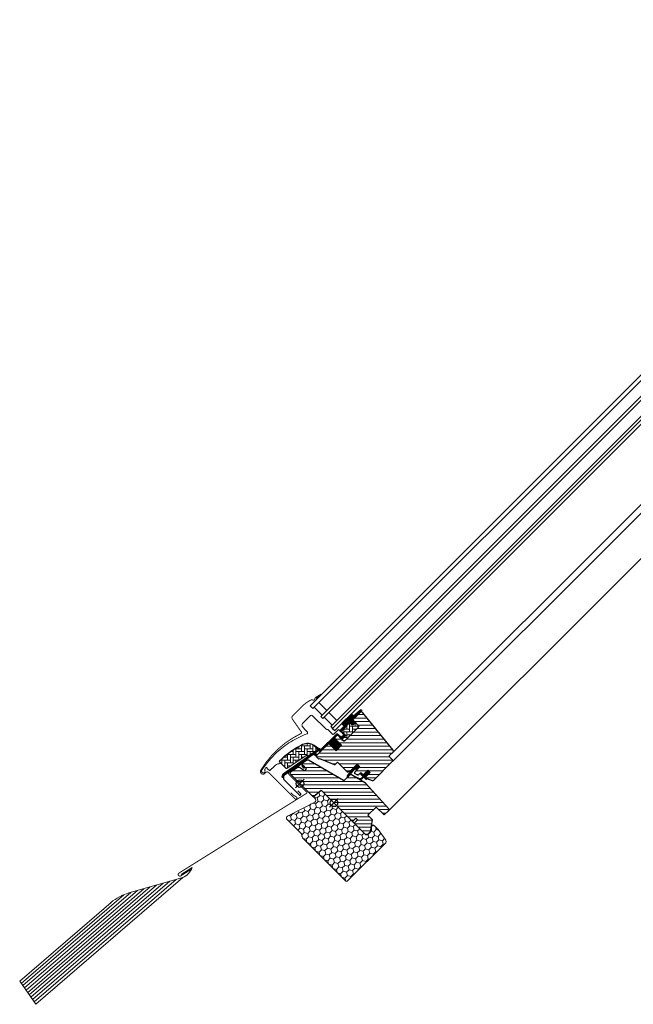
# Model space of a CAD drawing. Extents: x 16 to 2716, y -121 to 1744.
# Drawn here: x 1411 to 2063, y 406 to 1454 of the extents above; entities that cross this region are included whole.
import ezdxf

# ---------------------------------------------------------------- set-up
doc = ezdxf.new("R2010")
doc.units = 0
doc.header["$LTSCALE"] = 10
doc.header["$MEASUREMENT"] = 0
doc.layers.get('0').update_dxf_attribs({"linetype": 'CONTINUOUS'})
doc.layers.get('Defpoints').update_dxf_attribs({"color": 3, "linetype": 'CONTINUOUS'})
for name, color, linetype, lineweight in [('VELUX-BDX', 6, 'CONTINUOUS', 18), ('VELUX_DICHTUNGEN', 254, 'CONTINUOUS', 5), ('VELUX_EDJ', 4, 'CONTINUOUS', 18), ('VELUX_SCHRAFFUR', 252, 'CONTINUOUS', 5)]:
    doc.layers.add(name, color=color, linetype=linetype, lineweight=lineweight)
for name, color, linetype in [('VELUX-STANDARD EINBAU', 10, 'CONTINUOUS'), ('VELUX-VERTIEFTER EINBAU', 160, 'CONTINUOUS'), ('VELUX_ABDECKBLECH', 4, 'CONTINUOUS'), ('VELUX_FENSTERGLAS', 7, 'CONTINUOUS'), ('VELUX_FENSTERRAHMEN', 2, 'CONTINUOUS')]:
    doc.layers.add(name, color=color, linetype=linetype)
pattern_1 = [(45, (-1403.34298, -527.63845), (-0.176776695, 0.176776695), [])]
pattern_2 = [(135, (-1388.8086, -595.9064), (-4.2426407, -1e-14), [9, -3]), (225, (-1390.93, -593.785), (-4.2426407, -1e-14), [9, -3])]

# ---------------------------------------------------------------- blocks, each defined once
blk = doc.blocks.new('EDJ U')
at = {"layer": 'VELUX_EDJ', "lineweight": 5}
for p, q in [((-138.6, -103.9), (-284.6, -229.9)), ((-131.7, -101.9), (-282.9, -232.4)), ((-173.1, -113.8), (-293.2, -217.5)), ((-166.2, -111.8), (-291.5, -220)), ((-159.3, -109.8), (-289.8, -222.5)), ((-152.4, -107.8), (-288.1, -224.9)), ((-145.5, -105.9), (-286.3, -227.4)), ((-187.3, -118.2), (-296.7, -212.6)), ((-179.9, -115.7), (-295, -215))]:
    blk.add_line(p, q, dxfattribs=at)
at = {"layer": 'VELUX_EDJ'}
for p, q in [((-124.8, -99.9), (-182, -116.4)), ((-201.1, -126.5), (-298.2, -210.4)), ((-298.2, -210.4), (-281.2, -234.8))]:
    blk.add_line(p, q, dxfattribs=at)
at = {"layer": 'VELUX_EDJ', "const_width": 1}
blk.add_lwpolyline([(-116.5, -91.7), (-126.9, -98.2, -0.414214), (-129.4, -97.6, -0.414214), (-128.8, -95.2), (-3.3, -16.7), (7.1, -10.2, 0.482335), (7.2, -9.1), (-11.7, 9.8, -0.414204), (-11.7, 12.2), (0.9, 20.4)], format="xyb", dxfattribs=at)
at = {"layer": 'VELUX_EDJ'}
blk.add_lwpolyline([(-126.5, -96.7), (-114.9, -89.4, -0.203421), (-124.8, -99.9), (-281.2, -234.8)], format="xyb", dxfattribs=at)
blk.add_arc((-168.5, -164.5), 50, 105.714, 130.7997, dxfattribs=at)
blk = doc.blocks.new('GGL U')
at = {"layer": 'VELUX_DICHTUNGEN'}
h = blk.add_hatch(dxfattribs=at)
h.set_pattern_fill('ANSI31', color=256, scale=2, style=0)
h.set_pattern_definition(pattern_1)
edge = h.paths.add_edge_path()
edge.add_line((-48.6, 77.1), (-48.6, 76.7))
edge.add_arc((-48.3, 76.6), 0.3, 165, 270)
edge.add_line((-48.3, 76.3), (-46.6, 76.3))
edge.add_arc((-46.6, 74.3), 2, -90, 90, ccw=False)
edge.add_line((-46.6, 72.3), (-48.3, 72.3))
edge.add_arc((-48.3, 72.1), 0.271, 83.5526, 186.4479)
edge.add_line((-48.6, 72), (-48.6, 59.8))
edge.add_line((-48.6, 59.8), (-42.6, 59.8))
edge.add_arc((-42.6, 58.8), 1, 0, 89.9189, ccw=False)
edge.add_line((-41.6, 58.8), (-41.6, 54.8))
edge.add_arc((-42.6, 54.8), 1, -90.0001, 0.0001, ccw=False)
edge.add_line((-42.6, 53.8), (-48.1, 53.8))
edge.add_arc((-48.1, 53.3), 0.5, 90.0001, 179.9999)
edge.add_line((-48.6, 53.3), (-48.6, 49.2))
edge.add_line((-48.6, 49.2), (-37.6, 49.2))
edge.add_line((-37.6, 49.2), (-37.6, 41))
edge.add_line((-37.6, 41), (-48.6, 41))
edge.add_line((-48.6, 41), (-48.6, 28.6))
edge.add_arc((-49.1, 28.6), 0.5, -90, 0, ccw=False)
edge.add_line((-49.1, 28.1), (-50.2, 28.1))
edge.add_arc((-50.2, 27.6), 0.5, 89.9998, 168.7002)
edge.add_line((-50.7, 27.7), (-51.5, 23.9))
edge.add_arc((-51, 23.8), 0.5, 168.6997, 266.0001)
edge.add_line((-51, 23.3), (-49.1, 23.1))
edge.add_arc((-49.1, 22.6), 0.5, 0, 85.9998, ccw=False)
edge.add_line((-48.6, 22.6), (-48.6, 22.4))
edge.add_arc((-49.1, 22.4), 0.5, 285, 359.9999, ccw=False)
edge.add_line((-49, 21.9), (-51.7, 21.2))
edge.add_arc((-51.6, 20.7), 0.5, 104.9995, 168.7004)
edge.add_line((-52.1, 20.8), (-58.3, -16.6))
edge.add_line((-58.3, -16.6), (-57.3, -18.8))
edge.add_arc((-58, -19.1), 0.65, -156.2492, 22.2053, ccw=False)
edge.add_line((-58.5, -19.3), (-59.9, -16.2))
edge.add_line((-59.9, -16.2), (-52.1, 28.9))
edge.add_arc((-51.6, 28.8), 0.5, 94.0003, 168.6995, ccw=False)
edge.add_line((-51.7, 29.3), (-49.9, 29.4))
edge.add_line((-49.9, 29.4), (-49.9, 53.8))
edge.add_arc((-48.9, 53.8), 1, 90, 179.9551, ccw=False)
edge.add_line((-48.9, 54.8), (-43.1, 54.8))
edge.add_arc((-43.1, 55.3), 0.5, 270.0002, 359.9998)
edge.add_line((-42.6, 55.3), (-42.6, 58.3))
edge.add_arc((-43.1, 58.3), 0.503, 0.1597, 89.6151)
edge.add_line((-43.1, 58.8), (-49, 58.8))
edge.add_arc((-49, 59.7), 0.877, 181.981, 272.6548, ccw=False)
edge.add_line((-49.9, 59.6), (-49.9, 65.5))
edge.add_line((-49.9, 65.5), (-52.4, 65.5))
edge.add_arc((-52.4, 67), 1.5, 180, 270, ccw=False)
edge.add_line((-53.9, 67), (-53.9, 78.8))
edge.add_arc((-52.4, 78.8), 1.5, 90, 180, ccw=False)
edge.add_line((-52.4, 80.3), (-50.8, 80.3))
edge.add_line((-50.8, 80.3), (-49.9, 90.1))
edge.add_arc((-49.2, 90.1), 0.65, 0, 174.9056, ccw=False)
edge.add_line((-48.6, 90.1), (-48.6, 77.1))
h = blk.add_hatch(dxfattribs=at)
h.set_pattern_fill('ANSI31', color=256, scale=2, style=0)
h.set_pattern_definition(pattern_1)
edge = h.paths.add_edge_path()
edge.add_arc((-78.2, 61.7), 15.4, 163.1201, 164.8895)
edge.add_line((-93.1, 65.7), (-90.9, 65.6))
edge.add_line((-90.9, 65.6), (-90.9, 72.3))
edge.add_line((-90.9, 72.3), (-91.2, 72.3))
edge.add_line((-91.2, 72.3), (-93, 66.2))
h = blk.add_hatch(dxfattribs=at)
h.set_pattern_fill('ANSI31', color=256, scale=2, style=0)
h.set_pattern_definition(pattern_1)
h.paths.add_polyline_path([(-9.3, 41.6), (-7.6, 41), (-7.6, 46.6), (-11.6, 46.6), (-11.6, 39.7), (-10.3, 30.2, 0.76439), (-9, 30.4), (-9.9, 41.1, -0.557806)])
h = blk.add_hatch(dxfattribs=at)
h.set_pattern_fill('ANSI31', color=256, scale=2, style=0)
h.set_pattern_definition(pattern_1)
edge = h.paths.add_edge_path()
edge.add_line((2.3, 40.4), (2.3, 41.8))
edge.add_line((2.3, 41.8), (-1.1, 41.8))
edge.add_arc((-1.1, 42.1), 0.3, 135.0013, 269.9994, ccw=False)
edge.add_line((-1.3, 42.3), (-0.5, 43.1))
edge.add_line((-0.5, 43.1), (1.1, 43.1))
edge.add_line((1.1, 43.1), (1.1, 50.2))
edge.add_line((1.1, 50.2), (4.3, 50.2))
edge.add_line((4.3, 50.2), (4.3, 43.1))
edge.add_line((4.3, 43.1), (6, 43.1))
edge.add_line((6, 43.1), (6.8, 42.3))
edge.add_arc((6.6, 42.1), 0.3, -89.9993, 44.9986, ccw=False)
edge.add_line((6.6, 41.8), (3.1, 41.8))
edge.add_line((3.1, 41.8), (3.1, 39.7))
edge.add_arc((-1, 40.2), 4.08, 295.504, 352.6281, ccw=False)
edge.add_line((0.8, 36.6), (-1.8, 35.9))
edge.add_arc((-1.8, 36.3), 0.404, 123.9975, 263.0833, ccw=False)
edge.add_line((-2, 36.6), (0.1, 37.2))
edge.add_arc((-1, 40.4), 3.35, 288.4597, 360.2565)
at = {"layer": 'VELUX_SCHRAFFUR'}
h = blk.add_hatch(dxfattribs=at)
h.set_pattern_fill('ANSI31', color=256, scale=30, style=0)
h.set_pattern_definition([(45, (-470.544, -12.1103), (-2.65165, 2.65165), [])])
edge = h.paths.add_edge_path()
edge.add_line((-48.3, 87.7), (-48.3, 77.2))
edge.add_arc((-47.8, 77.2), 0.5, 179.9998, 270.0002)
edge.add_line((-47.8, 76.7), (-40, 76.7))
edge.add_arc((-40, 75.2), 1.5, -0.0013, 90.0012, ccw=False)
edge.add_line((-38.5, 75.2), (-38.5, 55.3))
edge.add_arc((-40, 55.3), 1.5, -90.0001, 0.0001, ccw=False)
edge.add_line((-40, 53.8), (-47.6, 53.8))
edge.add_arc((-47.6, 52.8), 1, 90.0002, 180)
edge.add_line((-48.6, 52.8), (-48.6, 50))
edge.add_line((-48.6, 50), (-47.8, 49.2))
edge.add_line((-47.8, 49.2), (-37.6, 49.2))
edge.add_line((-37.6, 49.2), (-37.6, 41))
edge.add_line((-37.6, 41), (-47.8, 41))
edge.add_line((-47.8, 41), (-48.6, 40.2))
edge.add_line((-48.6, 40.2), (-48.6, 22.1))
edge.add_arc((-48.1, 22.1), 0.52, 180.9058, 267.8125)
edge.add_line((-48.1, 21.6), (-45, 21.6))
edge.add_arc((-45, 22.1), 0.529, 272.7221, 343.9481)
edge.add_line((-44.5, 22), (-44.3, 22.5))
edge.add_line((-44.3, 22.5), (-28.6, 29.1))
edge.add_arc((-29, 30), 1, 292.5, 360)
edge.add_line((-28, 30), (-28, 33.5))
edge.add_line((-28, 33.5), (-13.5, 33.5))
edge.add_arc((-13.5, 34.5), 1, 270, 344.9999)
edge.add_line((-12.5, 34.2), (-11.6, 37.6))
edge.add_line((-11.6, 37.6), (-11.6, 46.6))
edge.add_line((-11.6, 46.6), (-7.6, 46.6))
edge.add_line((-7.6, 46.6), (-7.6, 38.9))
edge.add_arc((-6.6, 38.9), 1, 180, 290.0001)
edge.add_line((-6.3, 37.9), (-3.3, 39))
edge.add_arc((-3.6, 40), 1, 290, 360)
edge.add_line((-2.6, 40), (-2.6, 42.1))
edge.add_arc((-1.6, 42.1), 1, 89.9999, 180, ccw=False)
edge.add_line((-1.6, 43.1), (0.1, 43.1))
edge.add_arc((0.1, 44.1), 1, 270.0001, 360.0001)
edge.add_line((1.1, 44.1), (1.1, 50.2))
edge.add_line((1.1, 50.2), (4.3, 50.2))
edge.add_line((4.3, 50.2), (4.3, 44.1))
edge.add_arc((5.3, 44.1), 1, 180.031, 269.9999)
edge.add_line((5.3, 43.1), (6, 43.1))
edge.add_arc((5.9, 44.2), 1.1, 275.291, 294.4416)
edge.add_line((6.4, 43.2), (11.9, 45.8))
edge.add_arc((11.3, 47.2), 1.5, 294.9999, 360)
edge.add_line((12.8, 47.2), (12.8, 75.1))
edge.add_arc((11.3, 75.1), 1.5, 359.9999, 450)
edge.add_line((11.3, 76.6), (7.3, 76.6))
edge.add_arc((7.3, 77.6), 1, 179.9999, 270, ccw=False)
edge.add_line((6.3, 77.6), (6.3, 82.8))
edge.add_arc((4.8, 82.8), 1.5, 359.9999, 444.0001)
edge.add_line((5, 84.3), (-46.1, 89.7))
edge.add_arc((-46.3, 87.7), 2, 84, 179.9999)
edge = h.paths.add_edge_path()
edge.add_line((-9.7, 24.1), (-51.2, 12.9))
edge.add_arc((-50.8, 11.1), 1.83, 101.6938, 172.0062)
edge.add_line((-52.6, 11.4), (-53.8, 5.6))
edge.add_arc((-53.3, 5.5), 0.494, 167.7936, 270.9064)
edge.add_line((-53.3, 5), (-46.4, 5))
edge.add_line((-46.4, 5), (-46.4, 2))
edge.add_line((-46.4, 2), (-53.7, 0.7))
edge.add_line((-53.7, 0.7), (-55.8, -10))
edge.add_line((-55.8, -10), (-55.1, -11))
edge.add_line((-55.1, -11), (-20, -11))
edge.add_line((-20, -11), (-19, 0))
edge.add_line((-19, 0), (27.5, 0))
edge.add_line((27.5, 0), (28, 0.5))
edge.add_line((28, 0.5), (28, 5))
edge.add_line((28, 5), (30.4, 5))
edge.add_line((30.4, 5), (30.4, 0.5))
edge.add_line((30.4, 0.5), (30.9, 0))
edge.add_line((30.9, 0), (47.3, 0))
edge.add_line((47.3, 0), (49.3, 2))
edge.add_line((49.3, 2), (49.3, 5.9))
edge.add_line((49.3, 5.9), (42, 16.3))
edge.add_line((42, 16.3), (35, 16.3))
edge.add_line((35, 16.3), (35, 28.8))
edge.add_line((35, 28.8), (47, 28.8))
edge.add_line((47, 28.8), (47, 35.3))
edge.add_arc((45.5, 35.3), 1.52, 0.2269, 81.0096)
edge.add_line((45.7, 36.8), (8.8, 38.7))
edge.add_line((8.8, 38.7), (-7.9, 34.2))
edge.add_arc((-7.5, 32.8), 1.5, 104.9667, 183.3479)
edge.add_line((-9, 32.7), (-9, 25))
edge.add_arc((-10, 25), 1, 284.9999, 360, ccw=False)
at = {"layer": 'VELUX_SCHRAFFUR', "linetype": 'Continuous', "lineweight": 0}
h = blk.add_hatch(dxfattribs=at)
h.set_pattern_fill('AR-HBONE', color=256, scale=0.75, angle=90, style=0)
h.set_pattern_definition(pattern_2)
edge = h.paths.add_edge_path()
edge.add_line((-40, 76.7), (-44.6, 76.7))
edge.add_line((-44.6, 76.7), (-44.6, 73.4))
edge.add_arc((-45.6, 73.4), 1, -90, 0, ccw=False)
edge.add_line((-45.6, 72.3), (-47.9, 72.3))
edge.add_arc((-47.9, 71.9), 0.49, 88.7649, 181.2342)
edge.add_line((-48.4, 71.9), (-48.4, 59.8))
edge.add_line((-48.4, 59.8), (-41.6, 59.8))
edge.add_line((-41.6, 59.8), (-41.6, 53.8))
edge.add_line((-41.6, 53.8), (-40, 53.8))
edge.add_arc((-40, 55.3), 1.5, 270, 360)
edge.add_line((-38.5, 55.3), (-38.5, 75.2))
edge.add_arc((-40, 75.2), 1.5, 359.9986, 450.0013)
h = blk.add_hatch(dxfattribs=at)
h.set_pattern_fill('AR-HBONE', color=256, scale=0.75, angle=90, style=0)
h.set_pattern_definition(pattern_2)
edge = h.paths.add_edge_path()
edge.add_arc((-55.2, 16), 0.5, 270, 348.7)
edge.add_line((-54.7, 15.9), (-52.1, 29))
edge.add_line((-52.1, 29), (-53.1, 29.2))
edge.add_line((-53.1, 29.2), (-53.3, 28.2))
edge.add_line((-53.3, 28.2), (-58.4, 28.2))
edge.add_arc((-56.1, 16.7), 11.7, 101.15, 161.1263)
edge.add_arc((18.2, -8.7), 90.2, 161.1263, 180.5001)
edge.add_arc((-71.6, -9.5), 0.5, 180.5001, 270)
edge.add_line((-71.6, -10), (-61.8, -10))
edge.add_arc((-61.8, -9.5), 0.5, 270, 348.7)
edge.add_line((-61.3, -9.6), (-56.5, 14.7))
edge.add_arc((-55.5, 14.5), 1, 90, 168.7, ccw=False)
at = {"layer": 'VELUX-STANDARD EINBAU'}
for p, q in [((-6.5, 0), (6.5, 0)), ((0, -6.5), (0, 6.5))]:
    blk.add_line(p, q, dxfattribs=at)
blk.add_circle((0, 0), 4, dxfattribs=at)
at = {"layer": 'VELUX-VERTIEFTER EINBAU'}
for p, q in [((-40, -17.5), (-40, -4.5)), ((-46.5, -11), (-33.5, -11))]:
    blk.add_line(p, q, dxfattribs=at)
blk.add_circle((-40, -11), 4, dxfattribs=at)
at = {"layer": 'VELUX_ABDECKBLECH'}
for p, q in [((-54.1, 3.7), (-58, -15.6)), ((-49.2, 5), (-52.5, 5)), ((-52.5, 3.6), (-49.2, 3.6)), ((-54.4, -20), (-32.2, -20)), ((-32.2, -18), (-36.2, -18))]:
    blk.add_line(p, q, dxfattribs=at)
at = {"layer": 'VELUX_ABDECKBLECH', "const_width": 1}
for points in [[(-91.2, 72.3), (-93.1, 65.8, 0.246033), (-92.7, 64.2, -0.523883), (-93.6, 61.4, 0.237156), (-94.7, 60.2, 0.040095), (-96.1, 54.5, 0.040095), (-96.6, 48.7), (-96.6, 34.7, 0.352432), (-94.2, 31.8), (-77.7, 28.9, -0.46317), (-76.9, 27.6, 0.147097), (-79.6, -30.4, 0.884232), (-74.1, -29.7), (-74.1, -28.3, -0.414214), (-72.1, -26.3), (-32.5, -26.3, 1.133034), (-32.8, -23.7), (-36.2, -24.6), (-40.2, -24.6)], [(-52.5, 3.6), (-49.2, 3.6, 1.000001), (-49.2, 5), (-52.5, 5, 0.357559), (-54.1, 3.7), (-58, -15.6, 0.473232), (-54.4, -20), (-32.2, -20, 1.000001), (-32.2, -18), (-36.2, -18)]]:
    blk.add_lwpolyline(points, format="xyb", dxfattribs=at)
at = {"layer": 'VELUX_ABDECKBLECH'}
for centre, radius, start, end in [((-52.5, 3.3), 1.65, 90.0001, 168.7), ((-49.2, 4.3), 0.675, 269.9999, 90.0001), ((-54.4, -16.3), 3.65, 168.7, 270), ((-32.2, -19), 1, 269.9999, 90.0001)]:
    blk.add_arc(centre, radius, start, end, dxfattribs=at)
at = {"layer": 'VELUX_DICHTUNGEN'}
blk.add_lwpolyline([(-11.6, 39.8), (-10.3, 30.2, 0.76439), (-9, 30.4), (-9.9, 41.1, -0.557806), (-9.3, 41.6), (-7.6, 41), (-7.6, 46.6), (-11.6, 46.6), (-11.6, 39.8)], format="xyb", dxfattribs=at)
blk.add_lwpolyline([(2.3, 40.4), (2.3, 41.8), (-1.1, 41.8, -0.668166), (-1.3, 42.3), (-0.5, 43.1), (1.1, 43.1), (1.1, 50.2), (4.3, 50.2), (4.3, 43.1), (6, 43.1), (6.8, 42.3, -0.668166), (6.6, 41.8), (3.1, 41.8), (3.1, 39.7, -0.254544), (0.8, 36.6), (-1.8, 35.9, -0.69428), (-2, 36.6), (0.1, 37.2, 0.32394)], format="xyb", close=True, dxfattribs=at)
at = {"layer": 'VELUX_FENSTERGLAS'}
for points in [[(-74.9, 64.3), (-86.9, 64.3), (-86.9, 57.3), (-74.9, 57.3)], [(-59.9, 64.3), (-71.9, 64.3), (-71.9, 57.3), (-59.9, 57.3)]]:
    blk.add_lwpolyline(points, close=True, dxfattribs=at)
at = {"layer": 'VELUX_FENSTERRAHMEN'}
for points in [[(-48.6, 77.1), (-48.6, 76.7, 0.493145), (-48.3, 76.3), (-46.6, 76.3, -1), (-46.6, 72.3), (-48.3, 72.3, 0.48178), (-48.6, 72), (-48.6, 59.8), (-42.6, 59.8, -0.413799), (-41.6, 58.8), (-41.6, 54.8, -0.414214), (-42.6, 53.8), (-48.1, 53.8, 0.414212), (-48.6, 53.3), (-48.6, 49.2), (-37.6, 49.2), (-37.6, 41), (-48.6, 41), (-48.6, 28.6, -0.414214), (-49.1, 28.1), (-50.2, 28.1, 0.357561), (-50.7, 27.7), (-51.5, 23.9, 0.452045), (-51, 23.3), (-49.1, 23.1, -0.393909), (-48.6, 22.6), (-48.6, 22.4, -0.339454), (-49, 21.9), (-51.7, 21.2, 0.285333), (-52.1, 20.8), (-58.3, -16.6), (-57.3, -18.8, -0.986603), (-58.5, -19.3), (-59.9, -16.2), (-52.1, 28.9, -0.337991), (-51.7, 29.3), (-49.9, 29.4), (-49.9, 53.8, -0.413984), (-48.9, 54.8), (-43.1, 54.8, 0.414212), (-42.6, 55.3), (-42.6, 58.3, 0.411432), (-43.1, 58.8), (-49, 58.8, -0.417662), (-49.9, 59.6), (-49.9, 65.5), (-52.4, 65.5, -0.414214), (-53.9, 67), (-53.9, 78.8, -0.414214), (-52.4, 80.3), (-50.8, 80.3), (-49.9, 90.1, -0.956503), (-48.6, 90.1)], [(-48.3, 87.7), (-48.3, 77.2, 0.414215), (-47.8, 76.7), (-40, 76.7, -0.414226), (-38.5, 75.2), (-38.5, 55.3, -0.414214), (-40, 53.8), (-47.6, 53.8, 0.414213), (-48.6, 52.8), (-48.6, 50), (-47.8, 49.2), (-37.6, 49.2), (-37.6, 41), (-47.8, 41), (-48.6, 40.2), (-48.6, 22.1, 0.398488), (-48.1, 21.6), (-45, 21.6, 0.32119), (-44.5, 22), (-44.3, 22.5), (-28.6, 29.1, 0.303347), (-28, 30), (-28, 33.5), (-13.5, 33.5, 0.339454), (-12.5, 34.2), (-11.6, 37.6), (-11.6, 46.6), (-7.6, 46.6), (-7.6, 38.9, 0.520568), (-6.3, 37.9), (-3.3, 39, 0.315299), (-2.6, 40), (-2.6, 42.1, -0.414214), (-1.6, 43.1), (0.1, 43.1, 0.414214), (1.1, 44.1), (1.1, 50.2), (4.3, 50.2), (4.3, 44.1, 0.414055), (5.3, 43.1), (6, 43.1, 0.083755), (6.4, 43.2), (11.9, 45.8, 0.291474), (12.8, 47.2), (12.8, 75.1, 0.414214), (11.3, 76.6), (7.3, 76.6, -0.414214), (6.3, 77.6), (6.3, 82.8, 0.383865), (5, 84.3), (-46.1, 89.7, 0.445228)], [(-9.7, 24.1), (-51.2, 12.9, 0.316798), (-52.6, 11.4), (-53.8, 5.6, 0.482949), (-53.3, 5), (-46.4, 5), (-46.4, 2), (-53.7, 0.7), (-55.8, -10), (-55.1, -11), (-20, -11), (-19, 0), (27.5, 0), (28, 0.5), (28, 5), (30.4, 5), (30.4, 0.5), (30.9, 0), (47.3, 0), (49.3, 2), (49.3, 5.9), (42, 16.3), (35, 16.3), (35, 28.8), (47, 28.8), (47, 35.3, 0.367843), (45.7, 36.8), (8.8, 38.7), (-7.9, 34.2, 0.355991), (-9, 32.7), (-9, 25, -0.339455)]]:
    blk.add_lwpolyline(points, format="xyb", close=True, dxfattribs=at)
blk.add_lwpolyline([(-40, 76.7), (-44.6, 76.7), (-44.6, 73.4, -0.414214), (-45.6, 72.3), (-47.9, 72.3, 0.426893), (-48.4, 71.9), (-48.4, 59.8), (-41.6, 59.8), (-41.6, 53.8), (-40, 53.8, 0.414214), (-38.5, 55.3), (-38.5, 75.2, 0.414227), (-40, 76.7)], format="xyb", dxfattribs=at)
at = {"layer": 'VELUX_SCHRAFFUR', "linetype": 'Continuous', "lineweight": 0}
for points in [[(-90.9, 65.6), (-90.9, 72.3), (-91.2, 72.3), (-93, 66.2, 0.00772), (-93.1, 65.7), (-90.9, 65.6)], [(-67.6, 20.6, 0.027553), (-70.3, 11, 0.028595), (-72, 0.8, 0.026562), (-72.5, -8.8), (-72.5, -10), (-71.3, -10, -0.638744), (-70.5, -11.6, 0.179421), (-72.5, -17), (-72.5, -23.8, -0.405973), (-72.8, -24.1), (-75.1, -24.2), (-77.4, -24.2, 0.462375), (-77.7, -24.6), (-77.2, -26.9, 0.331486), (-76.8, -27.3, -2.543547), (-78.9, -28.8, -0.060122), (-80.9, -5.2, -0.048346), (-78.4, 13.7, -0.048183), (-72.2, 31.8, 0.538552), (-73.1, 33.2), (-77, 33.3), (-81.6, 34.1, -0.36397), (-83.3, 36.1), (-83.3, 48.3), (-83.3, 48.4, -0.409113), (-82.3, 49.4), (-61.3, 49.8, 0.251417), (-60, 50.5, -0.256062), (-59.6, 50.7), (-52.9, 50.7, 0.414214), (-51.9, 51.7), (-51.9, 58.8), (-44, 58.8, -0.406568), (-43.8, 58.6), (-43.8, 55, -0.414025), (-44, 54.8), (-48.9, 54.8, 0.414213), (-49.9, 53.8), (-49.9, 30.1), (-51.7, 30.1, 0.414212), (-51.9, 29.9), (-51.9, 29.8, -0.363942), (-52.1, 29.6), (-58.3, 28.5, 0.273021), (-67.6, 20.6)], [(-55.2, 15.5, 0.35756), (-54.7, 15.9), (-52.1, 29), (-53.1, 29.2), (-53.3, 28.2), (-58.4, 28.2, 0.267838), (-67.2, 20.5, 0.084736), (-72.1, -9.5, 0.411659), (-71.6, -10), (-61.8, -10, 0.35756), (-61.3, -9.6), (-56.5, 14.7, -0.35756), (-55.5, 15.5)]]:
    blk.add_lwpolyline(points, format="xyb", dxfattribs=at)
blk = doc.blocks.new('BDX vertieft U')
at = {"layer": 'VELUX-BDX', "lineweight": 5}
h = blk.add_hatch(dxfattribs=at)
h.set_pattern_fill('HONEY', color=256, scale=30, style=0)
h.set_pattern_definition([(0, (-2487.8073, 1429.2793), (5.625, 3.2475952), [3.75, -7.5]), (120, (-2487.8073, 1429.2793), (-5.625, 3.2475953), [3.75, -7.5]), (60, (-2487.8073, 1429.2793), (1e-08, 6.4951905), [-7.5, 3.75])])
h.paths.add_polyline_path([(0, 17.2, 0.404688), (-1.8, 19.2), (-8.8, 19.8, 0.454553), (-11, 17.9), (-11, 16.8, -0.507734), (-13.6, 14.9), (-45.1, 24.9, 0.07727), (-45.7, 25, 0.414214), (-47.7, 23), (-47.7, 1), (-48.6, -0.6), (-49.1, -1.1), (-50, -2.7), (-50, -67, 0.413928), (-48, -69), (9, -69, 0.36397), (11, -67.3), (13.5, -53.3), (13.5, -47.8, 0.680876), (10, -46.4), (8, -48.7, -0.208), (6.5, -49.3), (2, -49.3, -0.414214), (0, -47.3)])
at = {"layer": 'VELUX-BDX'}
for p, q in [((-47.7, 1), (-47.7, 23)), ((-45.1, 24.9), (-13.6, 14.9)), ((-11, 16.8), (-11, 17.9)), ((-8.8, 19.8), (-1.8, 19.2)), ((0, 17.2), (0, -47.3)), ((-47.7, 1), (-48.6, -0.6)), ((-49.1, -1.1), (-50, -2.7)), ((-50, -67), (-50, -2.7)), ((-49.1, -1.1), (-48.6, -0.6)), ((2, -49.3), (6.5, -49.3)), ((8, -48.7), (10, -46.4)), ((13.5, -47.8), (13.5, -53.3)), ((13.5, -53.3), (11, -67.3)), ((9, -69), (-48, -69))]:
    blk.add_line(p, q, dxfattribs=at)
for centre, radius, start, end in [((-45.7, 23), 2, 90, 180), ((-45.7, 23), 2, 72.3262, 90), ((-13, 16.8), 2, 252.3262, 0), ((-9.1, 17.9), 1.94, 83.0514, 180.8287), ((-1.9, 17.3), 1.92, 359.1082, 87.2384), ((2, -47.3), 2, 180, 270), ((6.5, -47.3), 2, 270, 317), ((11.5, -47.8), 2, 0, 137), ((-48, -67), 2, 180.056, 270), ((9, -67), 2, 270, 350)]:
    blk.add_arc(centre, radius, start, end, dxfattribs=at)

msp = doc.modelspace()

# ---------------------------------------------------------------- linework, layer by layer
at = {"layer": 'VELUX_FENSTERGLAS'}
for points in [[(2450, 1453.8), (1719.6, 723.3), (1722.4, 720.5), (2452.9, 1450.9), (2450, 1453.8)], [(2461.3, 1442.4), (1730.9, 712), (1733, 709.9), (2463.5, 1440.3), (2461.3, 1442.4)], [(2472, 1431.8), (1741.5, 701.4), (1743.6, 699.3), (2474.1, 1429.7), (2472, 1431.8)], [(2474.1, 1429.7), (1743.6, 699.3), (1745.8, 697.2), (2476.2, 1427.6), (2474.1, 1429.7)]]:
    msp.add_lwpolyline(points, dxfattribs=at)
at = {"layer": 'VELUX_FENSTERRAHMEN', "color": 1, "lineweight": 13}
for p, q in [((1807.1, 664.1), (2526.5, 1383.5)), ((1808, 674.2), (2513.5, 1379.8)), ((1803.1, 611.8), (2556.6, 1365.3))]:
    msp.add_line(p, q, dxfattribs=at)

# ---------------------------------------------------------------- block references
at = {"rotation": 315}
msp.add_blockref('GGL U', (1744.9, 620.1), dxfattribs=at)
at = {"layer": 'Defpoints', "rotation": 45}
msp.add_blockref('BDX vertieft U', (1744.9, 620.1), dxfattribs=at)
at = {"layer": 'VELUX_EDJ'}
msp.add_blockref('EDJ U', (1708.9, 640.6), dxfattribs=at)

doc.saveas('drawing.dxf')
